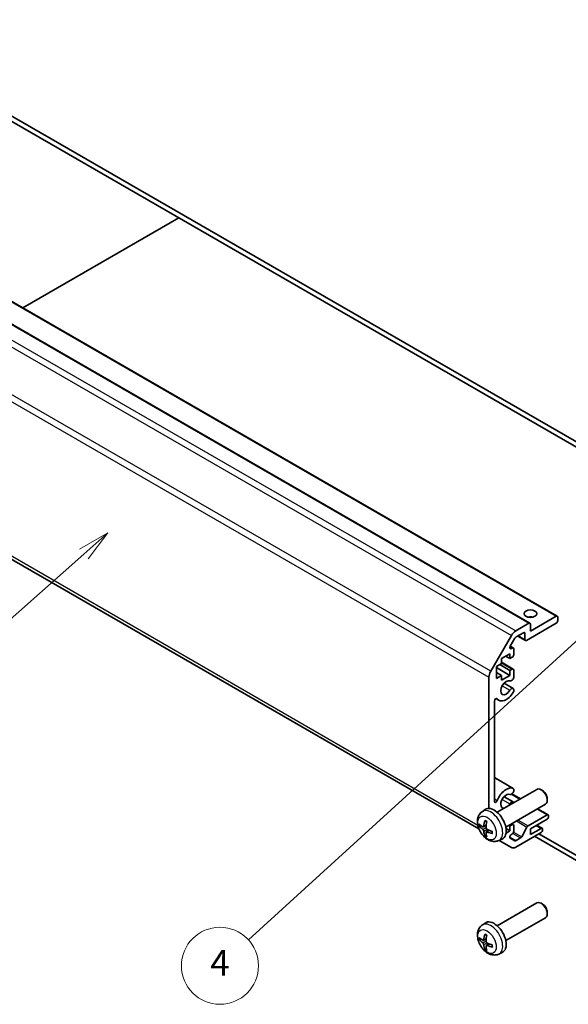
# Model space of a CAD drawing. Units: millimetres. Extents: x 43 to 6174, y 5 to 867.
# Drawn here: x 776 to 904, y 231 to 461 of the extents above; entities that cross this region are included whole.
import ezdxf

# ---------------------------------------------------------------- set-up
doc = ezdxf.new("R2010")
doc.units = ezdxf.units.MM
doc.header["$LTSCALE"] = 3
for name, color, linetype, lineweight in [('Symbol (TK)', 100, 'Continuous', 18), ('Visible (ISO)', 7, 'Continuous', 35), ('Visible Narrow (ISO)', 7, 'Continuous', 25)]:
    doc.layers.add(name, color=color, linetype=linetype, lineweight=lineweight)
doc.styles.add('Note Text (TK2)', font='txt')

# ---------------------------------------------------------------- blocks, each defined once
blk = doc.blocks.new('バルーン1')
at = {"layer": 'Symbol (TK)', "color": 100}
for p, q in [((306.639, 109.659), (304.454, 108.344)), ((304.791, 107.974), (306.639, 109.659)), ((305.128, 107.605), (306.639, 109.659)), ((304.791, 107.974), (276.447, 82.127))]:
    blk.add_line(p, q, dxfattribs=at)
at = {"layer": 'Symbol (TK)'}
blk.add_circle((274.236, 80.111), 3, dxfattribs=at)
at = {"layer": 'Symbol (TK)', "color": 7, "insert": (274.236, 80.094), "char_height": 2, "attachment_point": 5, "style": 'Note Text (TK2)'}
blk.add_mtext('4', dxfattribs=at)
blk = doc.blocks.new('バルーン2')
at = {"layer": 'Symbol (TK)', "color": 100}
for p, q in [((265.515, 113.846), (263.313, 112.561)), ((263.645, 112.187), (265.515, 113.846)), ((263.977, 111.813), (265.515, 113.846)), ((263.645, 112.187), (246.806, 97.245))]:
    blk.add_line(p, q, dxfattribs=at)
at = {"layer": 'Symbol (TK)'}
blk.add_circle((244.566, 95.258), 3, dxfattribs=at)
at = {"layer": 'Symbol (TK)', "color": 7, "insert": (244.566, 95.235), "char_height": 2, "attachment_point": 5, "style": 'Note Text (TK2)'}
blk.add_mtext('1', dxfattribs=at)

msp = doc.modelspace()

# ---------------------------------------------------------------- linework, layer by layer
at = {"layer": 'Visible (ISO)'}
for p, q in [((918.5352, 355.4942), (735.041, 461.4346)), ((735.041, 460.2098), (918.5352, 354.2694)), ((721.856, 425.7376), (901.4611, 322.0426)), ((715.492, 424.1046), (895.0972, 320.4096)), ((776.677, 394.0867), (813.1233, 415.129)), ((706.3224, 374.4427), (883.1821, 272.3327)), ((891.756, 318.6001), (894.8472, 320.3848)), ((901.2111, 320.3848), (894.2815, 316.384)), ((895.2007, 318.5477), (901.2111, 322.0178)), ((895.2007, 320.1807), (895.2007, 318.5477)), ((901.5647, 321.8137), (901.5647, 320.9972)), ((885.9276, 309.1814), (890.756, 317.5445)), ((893.5744, 318.1803), (891.8439, 317.1812)), ((893.9279, 316.5881), (893.9279, 317.9761)), ((891.5939, 316.9172), (890.4978, 315.0189)), ((892.2258, 317.4017), (894.0315, 316.3592)), ((890.4277, 313.2609), (888.4478, 312.1178)), ((890.4277, 312.1178), (890.4277, 313.2609)), ((890.4994, 315.0216), (891.2081, 314.6124)), ((890.7478, 314.4663), (890.9581, 314.5877)), ((891.3116, 314.3836), (891.3116, 313.0363)), ((888.4478, 310.9747), (887.2458, 310.2807)), ((888.0236, 310.7297), (890.4277, 309.3417)), ((888.4478, 312.1178), (888.4478, 310.9747)), ((888.4478, 311.2663), (891.2081, 309.6726)), ((889.4378, 312.6893), (890.4277, 312.1178)), ((890.9581, 312.424), (890.4277, 312.1178)), ((887.2458, 310.2807), (887.2458, 307.5046)), ((887.2458, 310.0357), (890.4277, 308.1986)), ((887.2458, 308.8926), (888.4478, 308.1986)), ((890.4277, 309.3417), (890.9581, 309.6479)), ((890.4277, 308.1986), (890.4277, 309.3417)), ((891.3116, 309.4438), (891.3116, 307.7068)), ((885.5134, 277.1274), (885.5134, 307.7875)), ((887.2458, 307.5046), (888.4478, 308.1986)), ((888.4478, 307.0555), (890.4277, 308.1986)), ((888.4478, 308.1986), (888.4478, 307.0555)), ((889.0418, 306.3811), (891.1759, 305.149)), ((891.3116, 304.9753), (891.3117, 304.5555)), ((886.7861, 302.169), (886.7861, 278.7514)), ((887.1408, 302.7818), (887.8438, 302.3759)), ((886.7861, 284.2987), (891.176, 281.7642)), ((887.4475, 276.2091), (896.7254, 281.5658)), ((891.3117, 281.5905), (891.3116, 281.1707)), ((898.0289, 281.2916), (897.7251, 281.4669)), ((889.0418, 279.845), (891.1759, 278.6128)), ((890.8942, 280.5008), (892.8875, 279.3499)), ((899.1397, 279.3676), (899.1396, 279.0168)), ((883.8959, 276.3524), (884.5955, 276.8631)), ((889.4475, 272.745), (898.7254, 278.1017)), ((896.8875, 277.0405), (899.3398, 275.6247)), ((894.6524, 273.038), (899.0898, 275.6)), ((899.0898, 274.6202), (895.2007, 272.3748)), ((899.4434, 275.3958), (899.4434, 275.2325)), ((884.1952, 272.8158), (884.8627, 273.1112)), ((884.8827, 271.6252), (885.4722, 272.0555)), ((889.5058, 271.3322), (890.4277, 271.8645)), ((889.5063, 272.3965), (890.4277, 271.8645)), ((890.165, 273.1593), (890.4277, 273.0076)), ((890.4277, 273.0076), (890.9581, 273.3138)), ((890.4277, 271.8645), (890.4277, 273.0076)), ((890.8418, 273.55), (891.2081, 273.3385)), ((891.3116, 273.1097), (891.3116, 271.7624)), ((893.1849, 270.4907), (894.3881, 272.7484)), ((895.2007, 271.0276), (897.6756, 272.4565)), ((895.2007, 272.3748), (895.2007, 271.0276)), ((896.6553, 273.2146), (897.9256, 272.4812)), ((898.0291, 272.2523), (898.0291, 272.089)), ((887.7957, 269.5976), (888.5879, 269.9482)), ((890.756, 267.9599), (887.8658, 269.6286)), ((890.4978, 270.1874), (891.5939, 269.5546)), ((890.9581, 271.1501), (890.7478, 271.0287)), ((897.6756, 271.4767), (891.756, 268.059)), ((891.8439, 269.5794), (892.9206, 270.2011)), ((896.1376, 270.5887), (922.7779, 255.208)), ((906.6625, 265.737), (897.1983, 271.2011)), ((887.4475, 249.673), (896.7254, 255.0296)), ((898.0289, 254.7554), (897.7251, 254.9307)), ((889.4475, 246.2089), (898.7254, 251.5655)), ((899.1397, 252.8314), (899.1396, 252.4807)), ((883.8959, 249.8162), (884.5955, 250.327)), ((884.1952, 246.2797), (884.8627, 246.5751)), ((884.8827, 245.089), (885.4722, 245.5194)), ((887.7957, 243.0615), (888.5879, 243.412))]:
    msp.add_line(p, q, dxfattribs=at)
msp.add_ellipse((895.2007, 322.6302), major_axis=(1.5, 0), ratio=0.57735027, dxfattribs=at)
for centre, major_axis, ratio, start_param, end_param in [((895.2007, 320.9972), (-1.5, 0), 0.57735027, 4.37255207, 5.05222589), ((894.8472, 319.9766), (0.25, 0.433), 0.57735027, 5.49778714, 7.06858347), ((901.2111, 321.6096), (0.25, 0.433), 0.57735027, 5.49778714, 7.06858347), ((901.2111, 320.7931), (-0.25, -0.433), 0.57735027, 0.78539816, 2.35619449), ((891.756, 316.9671), (1, 1.7321), 0.57735027, 0.78539816, 1.57079633), ((893.5744, 317.772), (0.25, 0.433), 0.57735027, 5.49778714, 7.06858347), ((891.8439, 316.7729), (-0.25, -0.433), 0.57735027, 3.92699082, 4.71238898), ((894.2815, 316.7922), (-0.25, -0.433), 0.57735027, 5.49778714, 7.06858347), ((890.7478, 314.8746), (-0.25, -0.433), 0.57735027, 4.71238898, 7.06858347), ((890.9581, 314.1794), (0.25, 0.433), 0.57735027, 5.49778714, 7.06858347), ((890.9581, 312.8322), (-0.25, -0.433), 0.57735027, 0.78539816, 2.35619449), ((886.9276, 308.604), (1, 1.7321), 0.57735027, 1.57079633, 2.35619449), ((890.9581, 309.2396), (0.25, 0.433), 0.57735027, 5.49778714, 7.06858347), ((889.5439, 305.3204), (0.9, 1.5588), 0.57735027, 0.05096733, 4.66142165), ((890.7759, 307.6074), (-0.4, -0.6928), 0.57735027, 0.05096733, 2.0290517), ((889.5439, 305.3204), (-1.7001, -2.9446), 0.57735027, 6.00952692, 7.8030143), ((890.7759, 304.4562), (0.4, 0.6928), 0.57735027, 5.82492993, 7.8030143), ((890.7759, 304.4562), (-0.4001, -0.6929), 0.57735027, 1.51982899, 2.0290517), ((887.1395, 302.373), (0.2499, 0.4328), 0.57735027, 6.00952692, 8.6393798), ((889.5439, 278.7843), (1.7001, 2.9446), 0.57735027, 0.05096733, 1.84445471), ((890.7759, 281.0713), (-0.4, -0.6928), 0.57735027, 0.05096733, 2.0290517), ((890.7759, 281.0713), (0.4001, 0.6929), 0.57735027, 5.82492993, 6.33415264), ((897.7254, 279.8337), (-1, 1.7321), 0.57735027, 3.14159265, 6.28318531), ((898.0291, 280.0091), (-0.7853, 1.3602), 0.57735027, 3.92675802, 5.49801994), ((887.1395, 278.9555), (-0.2499, -0.4328), 0.57735027, 5.49778714, 8.12764002), ((889.5439, 278.7843), (0.9, 1.5588), 0.57735027, 0.05096733, 3.54695567), ((890.7759, 277.92), (0.4, 0.6928), 0.57735027, 5.82639313, 7.8030143), ((886.7154, 273.4771), (-2, 3.4641), 0.57735027, 3.0796893, 6.34508866), ((889.5439, 278.7843), (0.9, 1.5588), 0.57735027, 4.30702597, 4.66142165), ((889.2097, 274.7973), (-3.9094, -5.191), 0.59526289, 5.2229706, 5.46195489), ((889.0122, 274.9113), (2.5666, 5.9702), 0.55353421, 1.94328958, 2.18227387), ((899.0898, 275.1917), (0.25, 0.433), 0.57735027, 5.49778714, 7.06858347), ((899.0898, 275.0284), (-0.25, -0.433), 0.57735027, 0.78539816, 2.35619449), ((889.116, 274.7432), (-6.4957, 0.1911), 0.49462411, 0.45484759, 0.69383188), ((889.116, 274.9712), (6.4948, 0.2196), 0.65417299, 3.55978145, 3.79876575), ((889.2097, 274.809), (-3.4375, -5.5149), 0.65417299, 5.62601221, 5.86499651), ((889.1059, 274.749), (-6.4536, 0.7624), 0.55353421, 0.95931878, 1.19830308), ((889.1059, 274.9771), (6.4503, 0.7902), 0.59526289, 3.96282307, 4.20180736), ((890.9581, 272.9055), (0.25, 0.433), 0.57735027, 5.49778714, 7.06858347), ((890.9581, 271.5583), (-0.25, -0.433), 0.57735027, 0.78539816, 2.35619449), ((894.6524, 272.6298), (0.25, 0.433), 0.57735027, 0.78539816, 1.62955215), ((897.6756, 272.0482), (0.25, 0.433), 0.57735027, 5.49778714, 7.06858347), ((897.6756, 271.8849), (-0.25, -0.433), 0.57735027, 0.78539816, 2.35619449), ((889.0122, 274.923), (3.0824, 5.721), 0.49462411, 2.44776077, 2.68674507), ((890.7478, 270.6204), (-0.25, -0.433), 0.57735027, 3.92699082, 6.28318531), ((891.8439, 269.9877), (-0.25, -0.433), 0.57735027, 0, 0.78539816), ((892.9206, 270.6093), (0.25, 0.433), 0.57735027, 3.92699082, 4.7711448), ((891.756, 269.692), (-1, -1.7321), 0.57735027, 0, 0.78539816), ((897.7254, 253.2976), (-1, 1.7321), 0.57735027, 3.14159265, 6.28318531), ((898.0291, 253.4729), (-0.7853, 1.3602), 0.57735027, 3.92675802, 5.49801994), ((886.7154, 246.9409), (-2, 3.4641), 0.57735027, 3.0796893, 6.34508866), ((889.116, 248.2071), (-6.4957, 0.1911), 0.49462411, 0.45484759, 0.69383188), ((889.116, 248.4351), (6.4948, 0.2196), 0.65417299, 3.55978145, 3.79876575), ((889.2097, 248.2611), (-3.9094, -5.191), 0.59526289, 5.2229706, 5.46195489), ((889.0122, 248.3751), (2.5666, 5.9702), 0.55353421, 1.94328958, 2.18227387), ((889.2097, 248.2728), (-3.4375, -5.5149), 0.65417299, 5.62601221, 5.86499651), ((889.0122, 248.3868), (3.0824, 5.721), 0.49462411, 2.44776077, 2.68674507), ((889.1059, 248.2129), (-6.4536, 0.7624), 0.55353421, 0.95931878, 1.19830308), ((889.1059, 248.4409), (6.4503, 0.7902), 0.59526289, 3.96282307, 4.20180736)]:
    msp.add_ellipse(centre, major_axis=major_axis, ratio=ratio, start_param=start_param, end_param=end_param, dxfattribs=at)
for points, knots in [([(887.7957, 269.5976), (887.5401, 269.4845), (887.2688, 269.4197), (886.7079, 269.374), (886.4214, 269.4035), (885.8177, 269.5471), (885.5121, 269.6812), (884.8808, 270.0539), (884.5693, 270.3121), (883.9986, 270.9099), (883.7436, 271.2538), (883.3186, 271.9856), (883.1479, 272.3728), (882.9044, 273.1788), (882.8315, 273.5978), (882.8275, 274.4361), (882.8881, 274.8585), (883.1872, 275.5798), (883.3769, 275.8808), (883.7181, 276.2125), (883.8043, 276.2855), (883.8959, 276.3524)], [0.84730152, 0.84730152, 0.84730152, 0.84730152, 1.05226137, 1.05226137, 1.28485125, 1.28485125, 1.58220865, 1.58220865, 1.9574686, 1.9574686, 2.35189349, 2.35189349, 2.74172985, 2.74172985, 3.13599765, 3.13599765, 3.51030353, 3.51030353, 3.78196582, 3.78196582, 3.86508746, 3.86508746, 3.86508746, 3.86508746]), ([(884.626, 274.1936), (884.6242, 274.1944), (884.6225, 274.1952), (884.6129, 274.2007), (884.6056, 274.2092), (884.5975, 274.2277), (884.5953, 274.241), (884.5964, 274.2645), (884.5991, 274.2783), (884.6033, 274.2909)], [0.0455535579, 0.0455535579, 0.0455535579, 0.0455535579, 0.0464696768, 0.0464696768, 0.0511089018, 0.0511089018, 0.0558160505, 0.0558160505, 0.05997866, 0.05997866, 0.05997866, 0.05997866]), ([(884.626, 274.1936), (884.6517, 274.1828), (884.6776, 274.1712), (884.7297, 274.146), (884.7559, 274.1326), (884.8085, 274.1039), (884.8349, 274.0887), (884.8878, 274.0565), (884.9142, 274.0395), (884.9559, 274.0115), (884.9712, 274.001), (884.9864, 273.9903)], [4.57581436, 4.57581436, 4.57581436, 4.57581436, 4.63033083, 4.63033083, 4.6848473, 4.6848473, 4.73936377, 4.73936377, 4.79388024, 4.79388024, 4.825220039, 4.825220039, 4.825220039, 4.825220039]), ([(883.3929, 273.0045), (883.3805, 273.0014), (883.3662, 272.9997), (883.3383, 272.9991), (883.3201, 273.0011), (883.2913, 273.0084), (883.2757, 273.0149), (883.2548, 273.0282), (883.2454, 273.0368), (883.2392, 273.0452)], [0.0427285558, 0.0427285558, 0.0427285558, 0.0427285558, 0.0464696768, 0.0464696768, 0.0511089018, 0.0511089018, 0.0558160505, 0.0558160505, 0.05997866, 0.05997866, 0.05997866, 0.05997866]), ([(884.2843, 272.964), (884.2794, 272.9294), (884.2691, 272.8966), (884.2388, 272.8453), (884.2187, 272.8268), (884.1755, 272.8066), (884.1494, 272.8037), (884.1021, 272.8139), (884.0814, 272.8229), (884.0617, 272.8355)], [-0.203600879, -0.203600879, -0.203600879, -0.203600879, -0.1911011005, -0.1911011005, -0.178601322, -0.178601322, -0.1660772077, -0.1660772077, -0.1569242728, -0.1569242728, -0.1569242728, -0.1569242728]), ([(884.0617, 272.2019), (884.0879, 272.1812), (884.1162, 272.153), (884.1693, 272.0874), (884.194, 272.0499), (884.234, 271.9768), (884.252, 271.9363), (884.274, 271.869), (884.2806, 271.8414), (884.2843, 271.8164)], [-0.2036008625, -0.2036008625, -0.2036008625, -0.2036008625, -0.191101084, -0.191101084, -0.1786013054, -0.1786013054, -0.1660771911, -0.1660771911, -0.1569242563, -0.1569242563, -0.1569242563, -0.1569242563]), ([(884.8329, 271.4997), (884.8316, 271.5306), (884.8366, 271.5605), (884.8604, 271.608), (884.8791, 271.6258), (884.9234, 271.6464), (884.9518, 271.6507), (885.0064, 271.6447), (885.0311, 271.638), (885.0555, 271.6282)], [-0.203600879, -0.203600879, -0.203600879, -0.203600879, -0.1911011005, -0.1911011005, -0.178601322, -0.178601322, -0.1660772077, -0.1660772077, -0.1569242728, -0.1569242728, -0.1569242728, -0.1569242728]), ([(885.0555, 272.2617), (885.0231, 272.2789), (884.9896, 272.3041), (884.93, 272.3659), (884.9039, 272.4026), (884.8648, 272.4762), (884.8492, 272.5181), (884.8345, 272.5896), (884.8319, 272.6196), (884.8329, 272.6472)], [-0.2036008625, -0.2036008625, -0.2036008625, -0.2036008625, -0.191101084, -0.191101084, -0.1786013054, -0.1786013054, -0.1660771911, -0.1660771911, -0.1569242563, -0.1569242563, -0.1569242563, -0.1569242563]), ([(886.2953, 271.7231), (886.2971, 271.7045), (886.2985, 271.6861), (886.302, 271.636), (886.3034, 271.6046), (886.3048, 271.5427), (886.3048, 271.5122), (886.3034, 271.4524), (886.3019, 271.4229), (886.2976, 271.3652), (886.2948, 271.337), (886.2913, 271.3093)], [6.170354249, 6.170354249, 6.170354249, 6.170354249, 6.201694048, 6.201694048, 6.256210518, 6.256210518, 6.310726988, 6.310726988, 6.365243458, 6.365243458, 6.419759928, 6.419759928, 6.419759928, 6.419759928]), ([(884.6033, 270.6826), (884.5991, 270.6921), (884.5964, 270.7045), (884.5953, 270.7292), (884.5975, 270.7461), (884.6056, 270.7746), (884.6129, 270.7914), (884.6274, 270.8153), (884.6361, 270.8268), (884.6449, 270.836)], [0.0145600729, 0.0145600729, 0.0145600729, 0.0145600729, 0.0187226824, 0.0187226824, 0.0234298311, 0.0234298311, 0.0280690561, 0.0280690561, 0.0318101771, 0.0318101771, 0.0318101771, 0.0318101771]), ([(886.3641, 271.241), (886.3511, 271.2436), (886.3379, 271.2482), (886.317, 271.259), (886.3065, 271.2675), (886.2945, 271.2838), (886.2909, 271.2944), (886.2909, 271.3055), (886.291, 271.3074), (886.2913, 271.3093)], [0.0145600729, 0.0145600729, 0.0145600729, 0.0145600729, 0.0187226824, 0.0187226824, 0.0234298311, 0.0234298311, 0.0280690561, 0.0280690561, 0.028985175, 0.028985175, 0.028985175, 0.028985175]), ([(887.7957, 243.0615), (887.5401, 242.9484), (887.2688, 242.8836), (886.7079, 242.8378), (886.4214, 242.8673), (885.8177, 243.0109), (885.5121, 243.145), (884.8808, 243.5178), (884.5693, 243.776), (883.9986, 244.3738), (883.7436, 244.7176), (883.3186, 245.4495), (883.1479, 245.8366), (882.9044, 246.6427), (882.8315, 247.0617), (882.8275, 247.9), (882.8881, 248.3224), (883.1872, 249.0436), (883.3769, 249.3447), (883.7181, 249.6764), (883.8043, 249.7494), (883.8959, 249.8162)], [0.84730152, 0.84730152, 0.84730152, 0.84730152, 1.05226137, 1.05226137, 1.28485125, 1.28485125, 1.58220865, 1.58220865, 1.9574686, 1.9574686, 2.35189349, 2.35189349, 2.74172985, 2.74172985, 3.13599765, 3.13599765, 3.51030353, 3.51030353, 3.78196582, 3.78196582, 3.86508746, 3.86508746, 3.86508746, 3.86508746]), ([(883.3929, 246.4683), (883.3805, 246.4653), (883.3662, 246.4635), (883.3383, 246.4629), (883.3201, 246.465), (883.2913, 246.4722), (883.2757, 246.4788), (883.2548, 246.4921), (883.2454, 246.5006), (883.2392, 246.509)], [0.0427285558, 0.0427285558, 0.0427285558, 0.0427285558, 0.0464696768, 0.0464696768, 0.0511089018, 0.0511089018, 0.0558160505, 0.0558160505, 0.05997866, 0.05997866, 0.05997866, 0.05997866]), ([(884.2843, 246.4278), (884.2794, 246.3933), (884.2691, 246.3605), (884.2388, 246.3091), (884.2187, 246.2906), (884.1755, 246.2705), (884.1494, 246.2675), (884.1021, 246.2778), (884.0814, 246.2868), (884.0617, 246.2993)], [-0.203600879, -0.203600879, -0.203600879, -0.203600879, -0.1911011005, -0.1911011005, -0.178601322, -0.178601322, -0.1660772077, -0.1660772077, -0.1569242728, -0.1569242728, -0.1569242728, -0.1569242728]), ([(884.626, 247.6575), (884.6242, 247.6582), (884.6225, 247.6591), (884.6129, 247.6646), (884.6056, 247.6731), (884.5975, 247.6916), (884.5953, 247.7049), (884.5964, 247.7284), (884.5991, 247.7422), (884.6033, 247.7547)], [0.0455535579, 0.0455535579, 0.0455535579, 0.0455535579, 0.0464696768, 0.0464696768, 0.0511089018, 0.0511089018, 0.0558160505, 0.0558160505, 0.05997866, 0.05997866, 0.05997866, 0.05997866]), ([(884.626, 247.6575), (884.6517, 247.6467), (884.6776, 247.635), (884.7297, 247.6099), (884.7559, 247.5964), (884.8085, 247.5677), (884.8349, 247.5525), (884.8878, 247.5204), (884.9142, 247.5034), (884.9559, 247.4754), (884.9712, 247.4649), (884.9864, 247.4541)], [4.57581436, 4.57581436, 4.57581436, 4.57581436, 4.63033083, 4.63033083, 4.6848473, 4.6848473, 4.73936377, 4.73936377, 4.79388024, 4.79388024, 4.825220039, 4.825220039, 4.825220039, 4.825220039]), ([(884.0617, 245.6658), (884.0879, 245.6451), (884.1162, 245.6169), (884.1693, 245.5512), (884.194, 245.5138), (884.234, 245.4407), (884.252, 245.4002), (884.274, 245.3329), (884.2806, 245.3052), (884.2843, 245.2803)], [-0.2036008625, -0.2036008625, -0.2036008625, -0.2036008625, -0.191101084, -0.191101084, -0.1786013054, -0.1786013054, -0.1660771911, -0.1660771911, -0.1569242563, -0.1569242563, -0.1569242563, -0.1569242563]), ([(884.6033, 244.1464), (884.5991, 244.1559), (884.5964, 244.1684), (884.5953, 244.1931), (884.5975, 244.2099), (884.6056, 244.2385), (884.6129, 244.2552), (884.6274, 244.2791), (884.6361, 244.2906), (884.6449, 244.2999)], [0.0145600729, 0.0145600729, 0.0145600729, 0.0145600729, 0.0187226824, 0.0187226824, 0.0234298311, 0.0234298311, 0.0280690561, 0.0280690561, 0.0318101771, 0.0318101771, 0.0318101771, 0.0318101771]), ([(884.8329, 244.9635), (884.8316, 244.9945), (884.8366, 245.0243), (884.8604, 245.0719), (884.8791, 245.0896), (884.9234, 245.1103), (884.9518, 245.1146), (885.0064, 245.1085), (885.0311, 245.1019), (885.0555, 245.092)], [-0.203600879, -0.203600879, -0.203600879, -0.203600879, -0.1911011005, -0.1911011005, -0.178601322, -0.178601322, -0.1660772077, -0.1660772077, -0.1569242728, -0.1569242728, -0.1569242728, -0.1569242728]), ([(885.0555, 245.7256), (885.0231, 245.7427), (884.9896, 245.7679), (884.93, 245.8298), (884.9039, 245.8665), (884.8648, 245.9401), (884.8492, 245.9819), (884.8345, 246.0535), (884.8319, 246.0834), (884.8329, 246.1111)], [-0.2036008625, -0.2036008625, -0.2036008625, -0.2036008625, -0.191101084, -0.191101084, -0.1786013054, -0.1786013054, -0.1660771911, -0.1660771911, -0.1569242563, -0.1569242563, -0.1569242563, -0.1569242563]), ([(886.3641, 244.7049), (886.3511, 244.7075), (886.3379, 244.7121), (886.317, 244.7229), (886.3065, 244.7314), (886.2945, 244.7477), (886.2909, 244.7583), (886.2909, 244.7693), (886.291, 244.7712), (886.2913, 244.7732)], [0.0145600729, 0.0145600729, 0.0145600729, 0.0145600729, 0.0187226824, 0.0187226824, 0.0234298311, 0.0234298311, 0.0280690561, 0.0280690561, 0.028985175, 0.028985175, 0.028985175, 0.028985175]), ([(886.2953, 245.1869), (886.2971, 245.1684), (886.2985, 245.1499), (886.302, 245.0998), (886.3034, 245.0684), (886.3048, 245.0066), (886.3048, 244.9761), (886.3034, 244.9162), (886.3019, 244.8868), (886.2976, 244.8291), (886.2948, 244.8008), (886.2913, 244.7732)], [6.170354249, 6.170354249, 6.170354249, 6.170354249, 6.201694048, 6.201694048, 6.256210518, 6.256210518, 6.310726988, 6.310726988, 6.365243458, 6.365243458, 6.419759928, 6.419759928, 6.419759928, 6.419759928])]:
    msp.add_open_spline(points, degree=3, knots=knots, dxfattribs=at)
for points, weights in [([(883.3929, 273.0045), (883.5567, 273.0443), (883.7087, 273.0813)], [1.07090462709, 1.07755563664, 1.08273581423]), ([(884.8693, 271.0711), (884.7613, 270.9579), (884.6449, 270.836)], [1.08273581305, 1.07755563555, 1.07090462611]), ([(883.3929, 246.4683), (883.5567, 246.5082), (883.7087, 246.5451)], [1.07090462709, 1.07755563664, 1.08273581423]), ([(884.8693, 244.5349), (884.7613, 244.4218), (884.6449, 244.2999)], [1.08273581305, 1.07755563555, 1.07090462611])]:
    msp.add_rational_spline(points, weights, degree=2, dxfattribs=at)
at = {"layer": 'Visible Narrow (ISO)'}
for p, q in [((721.606, 425.7129), (901.2111, 322.0178)), ((715.242, 424.0799), (894.8472, 320.3848)), ((711.1509, 421.2395), (890.756, 317.5445)), ((712.1509, 422.2952), (891.756, 318.6001)), ((885.9276, 309.1814), (706.3224, 412.8765)), ((705.9082, 411.4826), (885.5134, 307.7875)), ((882.9278, 273.1559), (705.9082, 375.3582)), ((893.5744, 318.1803), (893.9279, 317.9761)), ((892.3723, 317.4862), (893.9279, 316.5881)), ((890.3943, 314.6704), (890.7478, 314.4663)), ((890.4367, 314.8887), (890.9581, 314.5877)), ((888.4478, 311.0972), (890.9581, 309.6479)), ((888.5992, 305.76), (890.3968, 304.7221)), ((887.3126, 302.8287), (887.4476, 302.7507)), ((886.7861, 284.2975), (891.1551, 281.7751)), ((886.7861, 279.3154), (887.4476, 278.9335)), ((888.5992, 279.2238), (890.3968, 278.1859)), ((890.76, 280.4092), (892.7411, 279.2654)), ((896.7411, 276.956), (899.0898, 275.6)), ((891.9208, 274.173), (894.3881, 272.7484)), ((892.3037, 274.394), (894.6524, 273.038)), ((884.0617, 272.2019), (884.836, 272.7227)), ((884.2843, 272.964), (884.8763, 273.2481)), ((884.2843, 271.8164), (885.1224, 272.2266)), ((885.0555, 271.6282), (885.5975, 271.9989)), ((890.6953, 273.4655), (890.9581, 273.3138)), ((891.284, 271.5882), (893.1849, 270.4907)), ((896.5089, 273.1301), (897.6756, 272.4565)), ((890.3943, 270.4163), (891.8439, 269.5794)), ((891.0914, 271.2572), (892.9206, 270.2011)), ((884.2843, 246.4278), (884.8763, 246.7119)), ((884.0617, 245.6658), (884.836, 246.1866)), ((884.2843, 245.2803), (885.1224, 245.6904)), ((885.0555, 245.092), (885.5975, 245.4627))]:
    msp.add_line(p, q, dxfattribs=at)
for centre, major_axis, start_param, end_param in [((885.9667, 273.0448), (1.9537, -3.3839), 6.22128195, 9.48668132), ((884.8017, 272.3722), (-1.1137, 1.9289), 5.37148447, 5.62408982), ((884.8017, 272.3722), (1.1137, -1.9289), 3.80068814, 4.05329349), ((884.8451, 272.3973), (-1.0366, 1.7954), 0.71622982, 0.92242245), ((884.8017, 272.3722), (-1.1137, 1.9289), 3.80068814, 4.05329349), ((884.8017, 272.3722), (1.1137, -1.9289), 5.37148447, 5.62408982), ((884.8451, 272.3973), (-1.0366, 1.7954), 2.21917021, 2.42536283), ((885.9667, 246.5086), (1.9537, -3.3839), 6.22128195, 9.48668132), ((884.8017, 245.836), (1.1137, -1.9289), 3.80068814, 4.05329349), ((884.8451, 245.8611), (-1.0366, 1.7954), 0.71622982, 0.92242245), ((884.8017, 245.836), (-1.1137, 1.9289), 5.37148447, 5.62408982), ((884.8017, 245.836), (1.1137, -1.9289), 5.37148447, 5.62408982), ((884.8451, 245.8611), (-1.0366, 1.7954), 2.21917021, 2.42536283), ((884.8017, 245.836), (-1.1137, 1.9289), 3.80068814, 4.05329349)]:
    msp.add_ellipse(centre, major_axis=major_axis, ratio=0.57735027, start_param=start_param, end_param=end_param, dxfattribs=at)
for centre in [(885.0679, 272.5259), (885.0679, 245.9897)]:
    msp.add_ellipse(centre, major_axis=(1.5344, -2.6577), ratio=0.57735027, dxfattribs=at)

# ---------------------------------------------------------------- block references
at = {"layer": 'Symbol (TK)', "xscale": 3, "yscale": 3, "zscale": 3}
for name in ['バルーン2', 'バルーン1']:
    msp.add_blockref(name, (0, 0), dxfattribs=at)

doc.saveas('drawing.dxf')
